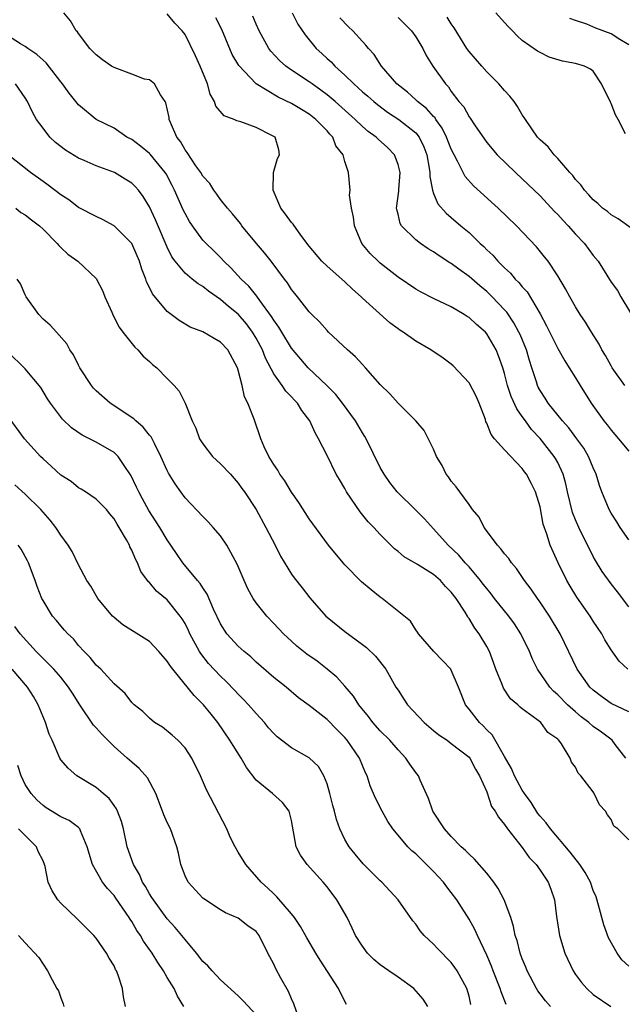
# Model space of a CAD drawing. Units: inches. Extents: x 2589000 to 2592000, y 1512000 to 1515000.
# Drawn here: x 2589356 to 2589424, y 1513533 to 1513644 of the extents above; entities that cross this region are included whole.
import ezdxf

# ---------------------------------------------------------------- set-up
doc = ezdxf.new("R2010")
doc.units = ezdxf.units.IN
doc.header["$MEASUREMENT"] = 0
doc.layers.add('LD25891512_2ft', color=41, linetype='Continuous')

msp = doc.modelspace()

# ---------------------------------------------------------------- linework, layer by layer
at = {"layer": 'LD25891512_2ft'}
for points, elevation in [([(2589425, 1513566.22), (2589423, 1513567.16), (2589421.93, 1513567.93), (2589421, 1513568.64), (2589420.62, 1513569), (2589419.2, 1513571), (2589417.28, 1513575), (2589416.08, 1513577), (2589415, 1513578.58), (2589414.7, 1513579), (2589414.02, 1513580.02), (2589413.27, 1513581), (2589412.35, 1513582.35), (2589411.79, 1513583), (2589411.49, 1513583.49), (2589411, 1513584.03), (2589410.6, 1513584.6), (2589410.21, 1513585), (2589408.69, 1513587), (2589408.16, 1513588.16), (2589407.39, 1513589), (2589407, 1513589.57), (2589405.95, 1513591), (2589405.57, 1513591.57), (2589405, 1513592.21), (2589404.69, 1513592.69), (2589404.43, 1513593), (2589403.96, 1513593.96), (2589403.35, 1513595), (2589403, 1513595.83), (2589401.94, 1513597.94), (2589400.99, 1513599), (2589399, 1513600.99), (2589398.07, 1513602.07), (2589397, 1513603.11), (2589395.34, 1513605), (2589395, 1513605.35), (2589394.22, 1513606.22), (2589393.31, 1513607), (2589391.18, 1513609), (2589391, 1513609.19), (2589390.17, 1513610.17), (2589389.29, 1513611), (2589389, 1513611.3), (2589387.67, 1513613), (2589387.36, 1513613.36), (2589387, 1513613.82), (2589386.56, 1513614.56), (2589386.2, 1513615), (2589384.71, 1513617), (2589383.96, 1513617.96), (2589383.06, 1513619), (2589381.42, 1513621), (2589381.25, 1513621.25), (2589380.36, 1513622.36), (2589379.77, 1513623), (2589379, 1513623.98), (2589378.58, 1513624.58), (2589378.23, 1513625), (2589377.78, 1513625.78), (2589377, 1513626.61), (2589376.78, 1513627), (2589376.22, 1513627.78), (2589375.26, 1513629.26), (2589375, 1513629.56), (2589374.49, 1513630.49), (2589374.09, 1513631), (2589373.37, 1513632.63), (2589373.23, 1513633), (2589373.2, 1513633.2), (2589372.85, 1513634.85), (2589372.77, 1513635), (2589372.25, 1513635.75), (2589371.57, 1513637), (2589371, 1513637.44), (2589370.45, 1513637.55), (2589369, 1513638.11), (2589367, 1513638.84), (2589366.73, 1513639), (2589365.72, 1513639.72), (2589365, 1513640.28), (2589364.27, 1513641), (2589363, 1513642.69), (2589362.87, 1513642.87), (2589362.75, 1513643), (2589362.1, 1513644.1), (2589361.33, 1513645)], 8278), ([(2589424.9, 1513571), (2589423.92, 1513571.92), (2589423, 1513573.21), (2589422.32, 1513574.32), (2589421.96, 1513575), (2589421, 1513576.44), (2589420.65, 1513577), (2589419.15, 1513579.15), (2589418.39, 1513580.39), (2589418.03, 1513581), (2589417.06, 1513583), (2589416.15, 1513585), (2589415.76, 1513586.24), (2589415.35, 1513587.35), (2589415, 1513589.32), (2589414.5, 1513591), (2589413.99, 1513591.99), (2589413.49, 1513593), (2589413.27, 1513593.27), (2589413, 1513593.65), (2589411, 1513595.75), (2589409.89, 1513597), (2589409.49, 1513597.49), (2589409, 1513598.74), (2589408.91, 1513598.91), (2589408.84, 1513599.16), (2589408.14, 1513601), (2589407.8, 1513601.8), (2589407, 1513603.3), (2589405.21, 1513605.21), (2589405, 1513605.39), (2589404.08, 1513606.08), (2589402.69, 1513607), (2589401, 1513607.98), (2589399.57, 1513609), (2589399.22, 1513609.22), (2589399, 1513609.37), (2589398.07, 1513610.07), (2589395, 1513612.85), (2589394.85, 1513613), (2589393.86, 1513613.86), (2589393, 1513614.69), (2589391, 1513616.44), (2589390.42, 1513617), (2589389, 1513618.71), (2589388.04, 1513619.96), (2589387.17, 1513621.17), (2589387, 1513621.36), (2589386.32, 1513622.32), (2589385.8, 1513623), (2589384.93, 1513625), (2589384.98, 1513627.02), (2589385.42, 1513628.58), (2589385.66, 1513629), (2589385.56, 1513629.56), (2589385.15, 1513631), (2589384.8, 1513631.2), (2589383, 1513632.1), (2589381.29, 1513632.71), (2589380.84, 1513632.84), (2589380.53, 1513633), (2589379.41, 1513633.41), (2589378.48, 1513634.48), (2589378.33, 1513635), (2589377.84, 1513635.84), (2589377.54, 1513637), (2589376.72, 1513639), (2589376.18, 1513640.18), (2589375, 1513642.58), (2589374.69, 1513643), (2589373.85, 1513643.85), (2589373, 1513644.89)], 8276), ([(2589387.06, 1513645), (2589387.73, 1513643.73), (2589388.53, 1513642.53), (2589389.79, 1513641), (2589390.43, 1513640.43), (2589391, 1513639.88), (2589391.47, 1513639.47), (2589391.87, 1513639), (2589393, 1513637.99), (2589394.01, 1513637), (2589395, 1513636.12), (2589395.61, 1513635.61), (2589396.26, 1513635), (2589396.67, 1513634.67), (2589397.82, 1513633.82), (2589399.11, 1513633), (2589401, 1513631.47), (2589401.39, 1513631), (2589401.9, 1513629.9), (2589402.24, 1513629), (2589402.51, 1513627.49), (2589402.58, 1513627), (2589402.57, 1513626.57), (2589402.88, 1513625), (2589403, 1513624.64), (2589403.48, 1513623.48), (2589404.42, 1513622.42), (2589405, 1513621.95), (2589406.08, 1513621), (2589407, 1513620.23), (2589408.27, 1513619), (2589408.66, 1513618.66), (2589409, 1513618.31), (2589409.68, 1513617.68), (2589410.26, 1513617), (2589411, 1513616.27), (2589411.66, 1513615.66), (2589412.2, 1513615), (2589412.61, 1513614.61), (2589413, 1513614.11), (2589413.54, 1513613.54), (2589415, 1513611.09), (2589415.74, 1513609.74), (2589417, 1513607.18), (2589417.78, 1513605.78), (2589418.29, 1513605), (2589419, 1513603.87), (2589419.52, 1513603), (2589420.78, 1513601), (2589422.19, 1513599), (2589422.55, 1513598.55), (2589423, 1513597.96), (2589423.85, 1513597), (2589425, 1513595.59)], 8270), ([(2589424.63, 1513631.37), (2589423.8, 1513633), (2589423.5, 1513633.5), (2589423, 1513634.8), (2589422.93, 1513634.93), (2589421.94, 1513637), (2589421, 1513638.42), (2589420.67, 1513638.67), (2589420.03, 1513639), (2589419, 1513639.3), (2589417.55, 1513639.55), (2589416.02, 1513640.02), (2589415, 1513640.52), (2589414.7, 1513640.7), (2589413, 1513641.89), (2589412.42, 1513642.42), (2589411.9, 1513643), (2589411.44, 1513643.44), (2589411, 1513643.91), (2589410.03, 1513645)], 8262), ([(2589425, 1513578.03), (2589423.74, 1513579.74), (2589423, 1513580.64), (2589422.02, 1513582.02), (2589421.26, 1513583.25), (2589421, 1513583.71), (2589419.38, 1513587), (2589419, 1513587.87), (2589418.67, 1513588.67), (2589418.1, 1513591), (2589417.91, 1513591.91), (2589417.61, 1513593), (2589417, 1513594.3), (2589416.76, 1513594.76), (2589416.61, 1513595), (2589415.02, 1513597.02), (2589414.05, 1513598.05), (2589413.35, 1513599), (2589413, 1513599.52), (2589412.38, 1513600.38), (2589411.76, 1513601.76), (2589411.35, 1513603), (2589411, 1513604.36), (2589410.8, 1513605), (2589410.33, 1513606.33), (2589410.07, 1513607), (2589409, 1513608.83), (2589408.86, 1513609), (2589407.86, 1513609.86), (2589407, 1513610.66), (2589406.78, 1513610.78), (2589406.45, 1513611), (2589405, 1513611.85), (2589403, 1513612.8), (2589401.54, 1513613.54), (2589401, 1513613.86), (2589399, 1513615.2), (2589397, 1513616.78), (2589396.75, 1513617), (2589395.87, 1513617.87), (2589394.94, 1513619), (2589394.08, 1513621), (2589393.99, 1513621.99), (2589393.76, 1513623), (2589393.54, 1513624.46), (2589393.59, 1513625), (2589393.42, 1513627), (2589393, 1513628.25), (2589392.81, 1513629), (2589392, 1513630), (2589391.65, 1513631), (2589391.32, 1513631.32), (2589391, 1513631.7), (2589389.75, 1513633), (2589389, 1513633.59), (2589388.11, 1513634.11), (2589387, 1513634.78), (2589385.5, 1513635.5), (2589383, 1513637.01), (2589381.06, 1513639.06), (2589380.33, 1513640.33), (2589379.14, 1513643.14), (2589378.46, 1513644.46)], 8274), ([(2589425, 1513585.59), (2589424.03, 1513587), (2589423.64, 1513587.64), (2589423, 1513588.6), (2589422.79, 1513589), (2589421.98, 1513591), (2589421.72, 1513591.72), (2589421.33, 1513593), (2589421, 1513593.7), (2589420.48, 1513595), (2589419.93, 1513595.93), (2589419.16, 1513597), (2589418.23, 1513598.23), (2589417.53, 1513599), (2589415.93, 1513601), (2589415.58, 1513601.58), (2589415, 1513602.45), (2589414.81, 1513602.81), (2589414.72, 1513603), (2589414.6, 1513603.4), (2589414.07, 1513605), (2589413.81, 1513605.81), (2589413.48, 1513607), (2589412.75, 1513608.75), (2589412.63, 1513609), (2589412.06, 1513610.06), (2589411.25, 1513611.25), (2589411, 1513611.53), (2589409.6, 1513613), (2589409.3, 1513613.3), (2589409, 1513613.59), (2589408.22, 1513614.22), (2589407, 1513615.3), (2589405.87, 1513616.13), (2589405, 1513616.76), (2589404.84, 1513616.84), (2589403.62, 1513617.62), (2589403, 1513618.05), (2589402.41, 1513618.41), (2589401.55, 1513619), (2589401, 1513619.41), (2589399.4, 1513621), (2589399.25, 1513621.25), (2589399, 1513622.3), (2589398.85, 1513622.85), (2589398.84, 1513623), (2589399.1, 1513624.9), (2589399.1, 1513625.1), (2589399.23, 1513627), (2589399, 1513627.91), (2589398.6, 1513629), (2589397.83, 1513629.83), (2589396.77, 1513630.77), (2589396.55, 1513631), (2589395.64, 1513631.64), (2589395, 1513632.2), (2589394.16, 1513633), (2589391.9, 1513635), (2589391, 1513635.77), (2589390.3, 1513636.3), (2589389.31, 1513637), (2589389, 1513637.24), (2589387, 1513638.55), (2589386.35, 1513639), (2589385.64, 1513639.64), (2589384.68, 1513640.68), (2589384.44, 1513641), (2589383.34, 1513643), (2589383, 1513643.75), (2589382.64, 1513644.64)], 8272), ([(2589424.56, 1513603), (2589423.12, 1513605), (2589423, 1513605.2), (2589422.36, 1513606.36), (2589421.98, 1513607), (2589421.65, 1513607.65), (2589420.81, 1513609), (2589420.13, 1513610.13), (2589419.54, 1513611), (2589419, 1513611.85), (2589418.35, 1513613), (2589417.88, 1513613.88), (2589417, 1513615.37), (2589415.91, 1513617), (2589415.52, 1513617.52), (2589414.62, 1513618.62), (2589412.34, 1513621), (2589410.27, 1513623), (2589407.52, 1513625.52), (2589406.57, 1513626.57), (2589406.34, 1513627), (2589405.72, 1513628.28), (2589405.32, 1513629), (2589405, 1513629.63), (2589404.47, 1513631), (2589403.99, 1513631.99), (2589403.26, 1513633), (2589403.17, 1513633.17), (2589403, 1513633.33), (2589402.22, 1513634.22), (2589401.2, 1513635), (2589401, 1513635.2), (2589400.05, 1513636.05), (2589398.86, 1513637), (2589397.15, 1513639), (2589396.3, 1513640.3), (2589395.67, 1513641), (2589395.37, 1513641.37), (2589395, 1513641.77), (2589393.91, 1513643), (2589393.43, 1513643.43), (2589392.44, 1513644.44)], 8268), ([(2589399, 1513644.49), (2589400.51, 1513643), (2589401, 1513642.3), (2589401.78, 1513641), (2589402.19, 1513640.19), (2589402.93, 1513639), (2589404.34, 1513637), (2589404.67, 1513636.67), (2589405, 1513636.15), (2589405.87, 1513635), (2589406.4, 1513634.4), (2589407, 1513633.29), (2589407.13, 1513633.13), (2589407.62, 1513632.38), (2589409, 1513630.41), (2589410.17, 1513629), (2589412.22, 1513627), (2589413, 1513626.29), (2589415, 1513624.37), (2589416.63, 1513622.63), (2589417, 1513622.27), (2589417.6, 1513621.6), (2589418.17, 1513621), (2589419, 1513620.07), (2589420.03, 1513619), (2589421, 1513617.65), (2589421.54, 1513617), (2589423, 1513614.66), (2589423.72, 1513613.72), (2589424.11, 1513613), (2589425.93, 1513609.93)], 8266), ([(2589425.28, 1513620.72), (2589423.8, 1513621.8), (2589423, 1513622.24), (2589422.6, 1513622.6), (2589422.04, 1513623), (2589421.51, 1513623.51), (2589421, 1513623.91), (2589420.51, 1513624.51), (2589420, 1513625), (2589419.61, 1513625.61), (2589419, 1513626.23), (2589418.69, 1513626.69), (2589418.37, 1513627), (2589417, 1513628.57), (2589416.6, 1513629), (2589415.9, 1513629.9), (2589415, 1513630.69), (2589414.73, 1513631), (2589413.35, 1513633), (2589413.22, 1513633.22), (2589413, 1513633.52), (2589412.45, 1513634.45), (2589412.07, 1513635), (2589411.61, 1513635.61), (2589411, 1513636.25), (2589410.36, 1513637), (2589409, 1513638.37), (2589408.43, 1513639), (2589407, 1513640.67), (2589406.76, 1513641), (2589405.31, 1513643.31), (2589405, 1513643.77), (2589404.54, 1513644.54)], 8264), ([(2589425, 1513641.39), (2589424.01, 1513641.99), (2589423, 1513642.64), (2589421.29, 1513643.29), (2589420.28, 1513643.72), (2589419, 1513644.15), (2589418.37, 1513644.37)], 8260), ([(2589424.67, 1513561), (2589423.46, 1513562.54), (2589423.12, 1513563), (2589421.91, 1513563.91), (2589421, 1513564.56), (2589420.5, 1513565), (2589419.65, 1513565.65), (2589419, 1513566.19), (2589418.08, 1513567), (2589417, 1513568.11), (2589416.53, 1513568.53), (2589416.09, 1513569), (2589414.71, 1513571), (2589414.15, 1513572.15), (2589413.8, 1513573), (2589412.83, 1513575), (2589412.11, 1513576.11), (2589411.48, 1513577), (2589409.89, 1513579), (2589409.51, 1513579.51), (2589409, 1513580.1), (2589408.61, 1513580.61), (2589408.3, 1513581), (2589407, 1513582.54), (2589406.58, 1513583), (2589405.86, 1513583.86), (2589404.66, 1513585), (2589403, 1513586.85), (2589401.97, 1513587.97), (2589401, 1513588.95), (2589398.89, 1513591), (2589398.07, 1513592.07), (2589397.43, 1513593), (2589397, 1513593.75), (2589395.41, 1513597), (2589395.26, 1513597.26), (2589395, 1513597.67), (2589394.21, 1513599), (2589392.75, 1513601), (2589391.98, 1513601.98), (2589390.97, 1513603), (2589388.88, 1513605), (2589387, 1513607.21), (2589385.9, 1513609), (2589385.57, 1513609.57), (2589385, 1513610.35), (2589384.76, 1513610.76), (2589383.43, 1513612.57), (2589383.08, 1513613.08), (2589382.18, 1513614.18), (2589381.31, 1513615), (2589380.21, 1513616.21), (2589379.37, 1513617), (2589379, 1513617.41), (2589378.2, 1513618.2), (2589377.37, 1513619), (2589377, 1513619.4), (2589375.84, 1513621), (2589375.5, 1513621.5), (2589375, 1513622.39), (2589374.8, 1513622.8), (2589373.83, 1513625), (2589373.56, 1513625.56), (2589372.86, 1513626.86), (2589372.76, 1513627), (2589371.07, 1513629.07), (2589371, 1513629.15), (2589369.99, 1513629.99), (2589369, 1513630.73), (2589368.45, 1513631), (2589367, 1513631.99), (2589365, 1513633), (2589363, 1513634.62), (2589361.96, 1513635.96), (2589361.21, 1513637), (2589361, 1513637.25), (2589359.36, 1513639.36), (2589359, 1513639.66), (2589358.31, 1513640.31), (2589357.29, 1513641), (2589357, 1513641.22), (2589356.47, 1513641.53), (2589355, 1513642.45)], 8280), ([(2589425, 1513551.77), (2589423.78, 1513553), (2589423.33, 1513553.33), (2589423, 1513554.07), (2589422.6, 1513554.6), (2589422.37, 1513555), (2589421.71, 1513555.71), (2589421.12, 1513557), (2589421.07, 1513557.07), (2589421, 1513557.2), (2589419.6, 1513559), (2589419.3, 1513559.3), (2589419, 1513559.97), (2589418.54, 1513560.54), (2589418.4, 1513561), (2589417.42, 1513562.58), (2589417.11, 1513563), (2589417.05, 1513563.05), (2589417, 1513563.11), (2589415.88, 1513563.88), (2589415.09, 1513565), (2589414.64, 1513565.36), (2589413, 1513566.55), (2589412.75, 1513566.75), (2589412.51, 1513567), (2589411.68, 1513567.68), (2589410.87, 1513568.87), (2589410.72, 1513569.28), (2589410.03, 1513571), (2589409.77, 1513571.77), (2589409.3, 1513573), (2589409, 1513573.58), (2589408.15, 1513575), (2589407.65, 1513575.65), (2589407, 1513576.73), (2589406.88, 1513576.88), (2589406.83, 1513577), (2589406.57, 1513577.43), (2589405.55, 1513579), (2589405, 1513579.71), (2589404.35, 1513580.35), (2589403.79, 1513581), (2589403, 1513581.69), (2589401.19, 1513582.81), (2589399.68, 1513583.68), (2589399, 1513584.3), (2589398.6, 1513584.6), (2589397, 1513586.18), (2589396.27, 1513587), (2589395.64, 1513587.64), (2589394.74, 1513588.74), (2589393.21, 1513591), (2589393, 1513591.38), (2589392.39, 1513592.39), (2589392.03, 1513593), (2589391, 1513595.11), (2589390.05, 1513597), (2589389.65, 1513597.65), (2589389.08, 1513599), (2589388.18, 1513600.18), (2589387.66, 1513601), (2589387.33, 1513601.33), (2589387, 1513601.7), (2589386.35, 1513602.35), (2589385.93, 1513603), (2589385, 1513604.33), (2589384.07, 1513606.07), (2589383.72, 1513607), (2589383, 1513608.35), (2589382.61, 1513609), (2589381.93, 1513609.93), (2589381, 1513611.04), (2589379.91, 1513611.91), (2589379, 1513612.7), (2589377.64, 1513613.64), (2589377, 1513614.16), (2589376.47, 1513614.47), (2589375.8, 1513615), (2589375, 1513615.67), (2589373.89, 1513617), (2589373.52, 1513617.52), (2589373, 1513618.6), (2589371.67, 1513621.67), (2589371, 1513623.13), (2589370.29, 1513624.29), (2589369.76, 1513625), (2589369.41, 1513625.41), (2589369, 1513625.8), (2589368.27, 1513626.27), (2589367.04, 1513627), (2589365, 1513627.75), (2589363.62, 1513628.38), (2589363, 1513628.64), (2589361.53, 1513629.53), (2589360.4, 1513630.4), (2589359.78, 1513631), (2589359, 1513631.99), (2589358.26, 1513633), (2589357.8, 1513633.8), (2589357.26, 1513635), (2589357, 1513635.44), (2589355.9, 1513637)], 8282), ([(2589425, 1513537.53), (2589424.23, 1513538.23), (2589423.69, 1513539), (2589422.73, 1513540.73), (2589422.18, 1513542.18), (2589421.59, 1513544.41), (2589421.33, 1513545.33), (2589421, 1513546.08), (2589420.67, 1513547), (2589420.08, 1513548.08), (2589419.47, 1513549), (2589418.39, 1513550.39), (2589416.17, 1513553), (2589415.69, 1513553.69), (2589415, 1513554.46), (2589414.76, 1513554.76), (2589413.99, 1513555.99), (2589413.25, 1513557), (2589413, 1513557.38), (2589412.41, 1513558.41), (2589412.11, 1513559), (2589411.8, 1513559.8), (2589411, 1513561.16), (2589409.61, 1513563.61), (2589409, 1513564.18), (2589408.61, 1513564.61), (2589408.18, 1513565), (2589407, 1513566.52), (2589406.59, 1513567), (2589405.8, 1513569), (2589405, 1513570.92), (2589404.95, 1513571), (2589404.01, 1513572.01), (2589403.02, 1513573.02), (2589401.31, 1513575), (2589401.19, 1513575.19), (2589401, 1513575.44), (2589400.41, 1513576.41), (2589397.23, 1513579), (2589397, 1513579.15), (2589395.96, 1513579.96), (2589394.88, 1513580.88), (2589393, 1513582.79), (2589392.81, 1513583), (2589391.18, 1513585), (2589389, 1513587.98), (2589387.81, 1513589.81), (2589387, 1513590.96), (2589386.25, 1513592.25), (2589385.7, 1513593), (2589385.45, 1513593.45), (2589385, 1513594.09), (2589384.44, 1513595), (2589383.93, 1513596.07), (2589383.55, 1513597), (2589382.79, 1513599.21), (2589382.07, 1513601), (2589381.72, 1513601.72), (2589381.44, 1513603), (2589381, 1513604.73), (2589380.92, 1513605), (2589379.82, 1513607), (2589379, 1513607.89), (2589378.29, 1513608.29), (2589377, 1513609.05), (2589375.59, 1513609.59), (2589374.34, 1513610.34), (2589373, 1513611.33), (2589371.32, 1513613.32), (2589371, 1513614.03), (2589370.67, 1513614.67), (2589370.57, 1513615), (2589370.12, 1513616.12), (2589369.87, 1513617), (2589369.62, 1513617.62), (2589369, 1513619), (2589367, 1513621), (2589365.71, 1513621.71), (2589365, 1513622.05), (2589363, 1513623.06), (2589361.91, 1513623.91), (2589361, 1513624.5), (2589359.59, 1513625.59), (2589359, 1513625.99), (2589357.6, 1513627), (2589355.07, 1513629)], 8284), ([(2589355.93, 1513623), (2589356.51, 1513622.51), (2589357, 1513622.23), (2589357.69, 1513621.69), (2589358.6, 1513621), (2589359, 1513620.64), (2589360.61, 1513619), (2589360.78, 1513618.78), (2589361, 1513618.54), (2589361.81, 1513617.81), (2589362.92, 1513617), (2589365, 1513615.05), (2589365.7, 1513613.7), (2589365.97, 1513613), (2589366.74, 1513611.26), (2589366.9, 1513610.9), (2589367.58, 1513609.58), (2589368, 1513609), (2589369.33, 1513607.33), (2589369.7, 1513607), (2589370.3, 1513606.3), (2589371, 1513605.69), (2589371.35, 1513605.35), (2589371.83, 1513605), (2589373, 1513603.78), (2589373.79, 1513603), (2589374.35, 1513602.35), (2589375, 1513601), (2589375.79, 1513599), (2589376.2, 1513598.2), (2589376.63, 1513597), (2589377, 1513596.41), (2589378.11, 1513595), (2589379, 1513594.16), (2589380.11, 1513593), (2589380.52, 1513592.52), (2589381, 1513591.99), (2589381.4, 1513591.4), (2589381.7, 1513591), (2589383, 1513589), (2589384.1, 1513587), (2589385.15, 1513585), (2589385.77, 1513583.77), (2589387, 1513581.73), (2589387.3, 1513581.3), (2589388.19, 1513580.19), (2589389.07, 1513579.07), (2589390.88, 1513577), (2589391, 1513576.89), (2589393, 1513575.27), (2589395, 1513573.81), (2589395.45, 1513573.45), (2589396.47, 1513572.47), (2589397.62, 1513571), (2589398.77, 1513569), (2589399, 1513568.63), (2589399.65, 1513567.65), (2589400.06, 1513567), (2589401.96, 1513565), (2589403, 1513564.11), (2589403.61, 1513563.61), (2589404.53, 1513563), (2589405, 1513562.65), (2589407, 1513561.11), (2589407.09, 1513561), (2589407.73, 1513559.73), (2589408.2, 1513559), (2589409, 1513557.18), (2589409.55, 1513555.55), (2589409.95, 1513555), (2589410.32, 1513554.32), (2589411, 1513553.49), (2589411.32, 1513553), (2589413, 1513550.9), (2589413.79, 1513549.79), (2589414.55, 1513549), (2589415, 1513548.37), (2589415.91, 1513547), (2589416.21, 1513546.21), (2589416.64, 1513545), (2589416.87, 1513543.13), (2589417.18, 1513541), (2589417.78, 1513539), (2589418.72, 1513537), (2589419, 1513536.61), (2589419.69, 1513535.69), (2589420.27, 1513535), (2589421, 1513534.34), (2589422.97, 1513532.97)], 8286), ([(2589416.18, 1513533), (2589415.61, 1513533.61), (2589415, 1513534.4), (2589414.75, 1513534.75), (2589414.6, 1513535), (2589413.57, 1513537), (2589413.41, 1513537.41), (2589413, 1513538.37), (2589412.77, 1513539), (2589412.41, 1513540.41), (2589412.2, 1513541), (2589412.02, 1513542.02), (2589411.71, 1513543), (2589410.97, 1513545), (2589410.29, 1513546.29), (2589409.79, 1513547), (2589409, 1513548.02), (2589407.61, 1513549.61), (2589407, 1513550.15), (2589406.59, 1513550.59), (2589406.12, 1513551), (2589405, 1513552.16), (2589404.23, 1513553), (2589402.94, 1513555), (2589402.44, 1513556.44), (2589401.51, 1513558.49), (2589401.29, 1513559), (2589401, 1513559.38), (2589400.32, 1513560.32), (2589399.87, 1513561), (2589399, 1513561.92), (2589398.08, 1513563), (2589397, 1513564.06), (2589396.17, 1513565), (2589395.67, 1513565.67), (2589394.58, 1513567), (2589393.97, 1513567.97), (2589393, 1513569.1), (2589392.11, 1513570.11), (2589391.03, 1513571.03), (2589389.9, 1513571.9), (2589388.72, 1513572.72), (2589388.36, 1513573), (2589387.61, 1513573.61), (2589387, 1513574.16), (2589386.09, 1513575), (2589385, 1513576.18), (2589384.2, 1513577), (2589383, 1513578.51), (2589382.67, 1513579), (2589382.08, 1513580.08), (2589381.65, 1513581), (2589380.86, 1513582.86), (2589379.73, 1513585), (2589379, 1513586.05), (2589378.19, 1513587), (2589377.61, 1513587.61), (2589377, 1513588.21), (2589375, 1513590.34), (2589374.51, 1513591), (2589373.9, 1513591.9), (2589373.13, 1513593.13), (2589373, 1513593.4), (2589372.29, 1513595), (2589371.56, 1513596.44), (2589371.2, 1513597.2), (2589371, 1513597.41), (2589370.3, 1513598.3), (2589369.45, 1513599), (2589369.23, 1513599.23), (2589366.55, 1513601), (2589365, 1513602.39), (2589364.7, 1513602.7), (2589364.47, 1513603), (2589363.15, 1513605), (2589363, 1513605.27), (2589362.44, 1513606.44), (2589362.03, 1513607), (2589361.69, 1513607.69), (2589360.51, 1513609), (2589359.81, 1513609.81), (2589359, 1513610.49), (2589358.53, 1513611), (2589357.11, 1513613), (2589357, 1513613.21), (2589356.46, 1513614.46), (2589356.09, 1513615)], 8288), ([(2589411.2, 1513533.2), (2589410.63, 1513534.63), (2589410.52, 1513535), (2589409.72, 1513537), (2589409.53, 1513537.53), (2589409, 1513538.77), (2589407.96, 1513541), (2589407.67, 1513541.67), (2589407, 1513542.83), (2589405.63, 1513545), (2589405, 1513545.85), (2589404.49, 1513546.49), (2589404.13, 1513547), (2589403, 1513548.22), (2589402.22, 1513549), (2589401.59, 1513549.59), (2589401, 1513550.18), (2589400.55, 1513550.55), (2589400.12, 1513551), (2589399, 1513552.29), (2589398.41, 1513553), (2589397.86, 1513553.86), (2589397.21, 1513555), (2589396.48, 1513556.48), (2589395.88, 1513557.88), (2589395.51, 1513559), (2589395.34, 1513559.34), (2589394.65, 1513561), (2589393.28, 1513563), (2589393, 1513563.33), (2589392.16, 1513564.16), (2589391, 1513565.34), (2589389, 1513566.92), (2589387.8, 1513567.8), (2589386.41, 1513569), (2589385, 1513570.09), (2589383, 1513571.82), (2589382.4, 1513572.4), (2589381.67, 1513573), (2589381, 1513573.6), (2589379.73, 1513575), (2589379, 1513576.14), (2589378.21, 1513577.79), (2589377.48, 1513579.48), (2589377, 1513580.17), (2589376.69, 1513580.69), (2589376.41, 1513581), (2589374.77, 1513583), (2589374.05, 1513584.05), (2589373, 1513585.6), (2589372.18, 1513587), (2589370.92, 1513588.92), (2589370.21, 1513590.21), (2589369.8, 1513591), (2589369.55, 1513591.55), (2589368.89, 1513592.89), (2589368.36, 1513593.64), (2589367.45, 1513595), (2589367, 1513595.44), (2589365, 1513596.61), (2589363.4, 1513597.4), (2589362.21, 1513598.21), (2589361.19, 1513599.2), (2589359.85, 1513601), (2589359.51, 1513601.51), (2589358.76, 1513602.76), (2589357, 1513604.87), (2589355, 1513606.82)], 8290), ([(2589407.22, 1513533.22), (2589407, 1513534.14), (2589406.75, 1513535), (2589405.66, 1513537), (2589405.4, 1513537.4), (2589405, 1513537.95), (2589403.48, 1513539.48), (2589403, 1513540.03), (2589401.93, 1513541), (2589401.5, 1513541.5), (2589401, 1513542.27), (2589400.66, 1513542.66), (2589399.01, 1513545), (2589397.19, 1513547), (2589397, 1513547.17), (2589395.08, 1513549.08), (2589394.16, 1513550.16), (2589393.48, 1513551), (2589393, 1513551.82), (2589392.44, 1513553), (2589392.06, 1513554.06), (2589391.84, 1513555), (2589391.66, 1513555.66), (2589391.32, 1513557), (2589391, 1513558.09), (2589390.65, 1513559), (2589390.03, 1513560.03), (2589389, 1513561.01), (2589387, 1513562.14), (2589385.39, 1513563.39), (2589385, 1513563.76), (2589384.42, 1513564.42), (2589383.94, 1513565), (2589383, 1513566.03), (2589382.17, 1513567), (2589381.6, 1513567.6), (2589381, 1513568.21), (2589380.62, 1513568.62), (2589379.64, 1513569.64), (2589379, 1513570.24), (2589377.66, 1513571.66), (2589376.77, 1513572.77), (2589376.62, 1513573), (2589375.54, 1513575), (2589375.38, 1513575.38), (2589375, 1513576.15), (2589374.69, 1513576.69), (2589374.47, 1513577), (2589373, 1513578.83), (2589371.8, 1513579.8), (2589371, 1513580.77), (2589370.88, 1513580.88), (2589370.03, 1513582.03), (2589369.63, 1513583), (2589369.41, 1513583.41), (2589369, 1513584.42), (2589368.8, 1513584.8), (2589368.73, 1513585), (2589368.4, 1513585.6), (2589367.59, 1513587), (2589367.35, 1513587.35), (2589367, 1513587.98), (2589366.54, 1513588.54), (2589366.14, 1513589), (2589365, 1513590.2), (2589363.78, 1513591), (2589363.3, 1513591.3), (2589363, 1513591.46), (2589362.16, 1513592.16), (2589361, 1513592.9), (2589359.92, 1513593.92), (2589359, 1513594.71), (2589358.71, 1513595), (2589356.93, 1513597), (2589355, 1513599.62)], 8292), ([(2589402.36, 1513533), (2589401.83, 1513533.83), (2589400.79, 1513535), (2589399, 1513536.3), (2589397.97, 1513537), (2589397, 1513537.7), (2589396.28, 1513538.28), (2589395.58, 1513539), (2589395, 1513539.79), (2589394.22, 1513541), (2589393.83, 1513541.83), (2589393.26, 1513543), (2589392.12, 1513545), (2589391, 1513546.47), (2589390.56, 1513547), (2589388.75, 1513549), (2589388.03, 1513550.03), (2589387.53, 1513551), (2589387, 1513553.97), (2589386.73, 1513555), (2589385.98, 1513555.98), (2589384.85, 1513557), (2589383, 1513558.49), (2589381.94, 1513559.94), (2589381.34, 1513561), (2589380.41, 1513562.41), (2589380.06, 1513563), (2589378.68, 1513565), (2589377.93, 1513565.93), (2589377.09, 1513567), (2589376.04, 1513568.04), (2589373.63, 1513571), (2589373.36, 1513571.36), (2589373, 1513571.93), (2589372.06, 1513573), (2589371, 1513574.12), (2589368.01, 1513576.01), (2589367, 1513576.83), (2589366.84, 1513577), (2589365.19, 1513579), (2589364.38, 1513580.38), (2589363.95, 1513581), (2589363, 1513582.78), (2589362.28, 1513584.28), (2589361.85, 1513585), (2589361, 1513586.12), (2589360.45, 1513587), (2589359.8, 1513587.8), (2589358.77, 1513589), (2589357, 1513590.76), (2589355.81, 1513591.81)], 8294), ([(2589393.2, 1513533.2), (2589393, 1513533.53), (2589392.29, 1513535), (2589390.21, 1513538.21), (2589389.75, 1513539), (2589388.72, 1513540.72), (2589388.02, 1513542.02), (2589387.33, 1513543), (2589387, 1513543.43), (2589385.35, 1513545.35), (2589385, 1513545.67), (2589384.32, 1513546.32), (2589383.57, 1513547), (2589381.85, 1513549), (2589381, 1513550.4), (2589380.66, 1513551), (2589380.09, 1513552.09), (2589379.71, 1513553), (2589377.42, 1513557.42), (2589376.75, 1513559), (2589375.76, 1513561), (2589375, 1513562.14), (2589374.19, 1513563), (2589373.57, 1513563.57), (2589372.46, 1513564.46), (2589371.57, 1513565), (2589371, 1513565.48), (2589370.24, 1513566.24), (2589369.26, 1513567), (2589369, 1513567.27), (2589368.26, 1513568.26), (2589367, 1513569.35), (2589365.53, 1513571), (2589365.26, 1513571.26), (2589365, 1513571.47), (2589364.33, 1513572.33), (2589363.63, 1513573), (2589363, 1513573.7), (2589362.42, 1513574.42), (2589361.78, 1513575), (2589361.42, 1513575.42), (2589361, 1513575.89), (2589360.51, 1513576.51), (2589360.08, 1513577), (2589359, 1513578.74), (2589358.86, 1513579), (2589358.34, 1513580.34), (2589358.11, 1513581), (2589357.36, 1513583), (2589357.24, 1513583.24), (2589356.53, 1513584.53), (2589356.21, 1513585)], 8296), ([(2589387.78, 1513531.78), (2589387.27, 1513533.27), (2589387, 1513533.85), (2589386.67, 1513534.67), (2589385.81, 1513536.19), (2589385.24, 1513537.24), (2589385, 1513537.77), (2589384.35, 1513539), (2589383.35, 1513541), (2589383, 1513541.43), (2589382.09, 1513542.09), (2589381, 1513542.96), (2589379.56, 1513543.56), (2589379, 1513543.88), (2589377.11, 1513545.11), (2589377, 1513545.2), (2589375.34, 1513547), (2589375, 1513547.73), (2589374.51, 1513549), (2589374.28, 1513550.28), (2589374.09, 1513551), (2589373.37, 1513553), (2589373, 1513553.73), (2589372.61, 1513554.61), (2589372.48, 1513555), (2589371.7, 1513557), (2589370.76, 1513558.76), (2589369.82, 1513559.82), (2589369, 1513560.53), (2589368.5, 1513561), (2589367, 1513562.3), (2589365.66, 1513563.66), (2589365, 1513564.4), (2589364.7, 1513564.7), (2589363.15, 1513567), (2589362.31, 1513568.31), (2589361.88, 1513569), (2589361, 1513570.1), (2589360.23, 1513571), (2589359.63, 1513571.63), (2589359, 1513572.21), (2589358.22, 1513573), (2589356.41, 1513575), (2589355.83, 1513575.83)], 8298), ([(2589383, 1513532.03), (2589381.59, 1513533.59), (2589381, 1513534.19), (2589379, 1513536), (2589378.05, 1513537), (2589377.56, 1513537.56), (2589377, 1513538.07), (2589376.28, 1513539), (2589375, 1513540.52), (2589374.63, 1513541), (2589373.9, 1513541.9), (2589373, 1513542.88), (2589371.43, 1513545), (2589371.27, 1513545.27), (2589371, 1513545.68), (2589370.53, 1513546.53), (2589370.22, 1513547), (2589369.87, 1513547.87), (2589369.18, 1513549), (2589368.47, 1513551), (2589368.06, 1513553), (2589367.84, 1513553.84), (2589367.4, 1513555), (2589367.27, 1513555.27), (2589367, 1513555.63), (2589366.44, 1513556.44), (2589365.78, 1513557), (2589365, 1513557.69), (2589362.82, 1513559), (2589361.84, 1513559.84), (2589361, 1513560.81), (2589360.88, 1513561), (2589360.03, 1513563), (2589359.68, 1513563.68), (2589359.28, 1513565), (2589359, 1513565.63), (2589358.47, 1513567), (2589357.93, 1513567.93), (2589357.25, 1513569), (2589355.51, 1513571)], 8300), ([(2589374.86, 1513533), (2589374.14, 1513534.14), (2589373.77, 1513535), (2589373, 1513536.27), (2589372.59, 1513537), (2589371.95, 1513537.95), (2589371.3, 1513539), (2589370.34, 1513540.34), (2589369.97, 1513541), (2589369.57, 1513541.57), (2589369, 1513542.56), (2589368.82, 1513542.82), (2589368.72, 1513543), (2589367.21, 1513545.21), (2589367, 1513545.49), (2589366.27, 1513546.27), (2589365.7, 1513547), (2589364.57, 1513549), (2589363.99, 1513551), (2589363.21, 1513552.79), (2589363.14, 1513553), (2589363, 1513553.15), (2589361.94, 1513553.94), (2589361, 1513554.38), (2589359.37, 1513555.37), (2589359, 1513555.65), (2589358.3, 1513556.3), (2589357.65, 1513557), (2589357, 1513558.03), (2589356.54, 1513559), (2589356.16, 1513560.16)], 8302), ([(2589368.28, 1513533), (2589368.06, 1513534.06), (2589367.94, 1513535), (2589367.48, 1513536.52), (2589367.29, 1513537), (2589367.17, 1513537.17), (2589367, 1513537.57), (2589366.45, 1513538.45), (2589366.16, 1513539), (2589365, 1513540.7), (2589364.74, 1513541), (2589362.85, 1513542.85), (2589361, 1513544.62), (2589360.66, 1513545), (2589360.02, 1513546.02), (2589359.59, 1513547), (2589359.25, 1513548.75), (2589359.18, 1513549), (2589359, 1513549.39), (2589358.46, 1513550.46), (2589358.25, 1513551), (2589356.23, 1513553)], 8304), ([(2589356.25, 1513541), (2589357, 1513540.16), (2589358.51, 1513538.51), (2589359.52, 1513537), (2589360.02, 1513535.98), (2589360.57, 1513535), (2589360.74, 1513534.74), (2589361, 1513533.95), (2589361.28, 1513533.28), (2589361.34, 1513533)], 8306)]:
    msp.add_lwpolyline(points, dxfattribs=dict(at, elevation=elevation))

doc.saveas('drawing.dxf')
